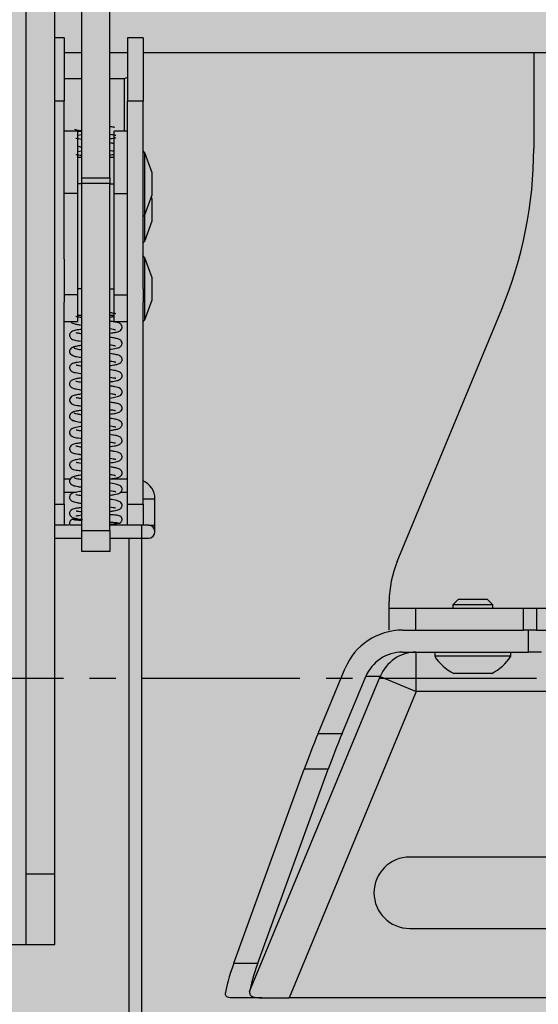
# Model space of a CAD drawing. Units: inches. Extents: x 593 to 1118, y 79 to 233.
# Drawn here: x 1082 to 1084, y 156 to 161 of the extents above; entities that cross this region are included whole.
import ezdxf

# ---------------------------------------------------------------- set-up
doc = ezdxf.new("R2010")
doc.units = ezdxf.units.IN
doc.header["$MEASUREMENT"] = 0
doc.linetypes.add('CENTER2', pattern=[1.125, 0.75, -0.125, 0.125, -0.125])
for name, color, linetype in [('G-ANNO-DIMS', 1, 'Continuous'), ('G-DETL-2LITE', 8, 'Continuous'), ('G-DETL-PATT-SHAD', 253, 'Continuous')]:
    doc.layers.add(name, color=color, linetype=linetype)

msp = doc.modelspace()

# ---------------------------------------------------------------- hatches: boundary and pattern name
at = {"layer": 'G-DETL-PATT-SHAD'}
h = msp.add_hatch(color=256, dxfattribs=at)
h.dxf.hatch_style = 1
h.paths.add_polyline_path([(1057.867647, 153.667525), (1095.867647, 153.667525), (1095.867647, 175.667525), (1057.867647, 175.667525)])

# ---------------------------------------------------------------- linework, layer by layer
at = {"layer": 'G-ANNO-DIMS', "linetype": 'CENTER2'}
msp.add_line((1096.357896, 157.68766), (1071.165116, 157.68766), dxfattribs=at)
at = {"layer": 'G-DETL-2LITE'}
for p, q in [((1081.556453, 156.42192), (1081.556453, 172.92192)), ((1081.692303, 156.42192), (1081.692303, 172.92192)), ((1081.820003, 160.069899), (1081.820003, 165.470005)), ((1081.954503, 160.069899), (1081.954503, 165.470005)), ((1081.737253, 160.737218), (1081.692303, 160.737218)), ((1081.737253, 160.737218), (1081.737253, 160.43524)), ((1082.111953, 160.737218), (1082.037253, 160.737218)), ((1082.037253, 160.737218), (1082.037253, 160.43524)), ((1082.111953, 160.737218), (1082.111953, 160.43524)), ((1081.737253, 160.667525), (1081.820003, 160.667525)), ((1081.954503, 160.667525), (1082.037253, 160.667525)), ((1082.111953, 160.667525), (1084.565695, 160.667525)), ((1083.970295, 160.667525), (1083.970295, 160.210428)), ((1081.820003, 160.542525), (1081.737253, 160.542525)), ((1082.021953, 160.542525), (1081.954503, 160.542525)), ((1082.037253, 160.548094), (1082.021953, 160.542525)), ((1082.021953, 160.542525), (1082.021953, 160.417525)), ((1081.737253, 160.43524), (1081.692303, 160.43524)), ((1081.737253, 159.683508), (1081.737253, 160.43524)), ((1082.111953, 160.43524), (1082.037253, 160.43524)), ((1082.037253, 159.683508), (1082.037253, 160.43524)), ((1082.111953, 159.54245), (1082.111953, 160.43524)), ((1082.021953, 160.417525), (1082.021953, 160.292525)), ((1081.799753, 160.292525), (1081.737253, 160.292525)), ((1081.799753, 160.292525), (1081.820003, 160.292525)), ((1081.799753, 160.292525), (1081.799753, 159.99565)), ((1081.820003, 160.275224), (1081.799753, 160.271989)), ((1082.037253, 160.292525), (1081.974753, 160.292525)), ((1081.974753, 159.99565), (1081.974753, 160.292525)), ((1081.820003, 160.197901), (1081.799753, 160.194842)), ((1081.820003, 160.167525), (1081.799753, 160.167525)), ((1081.974753, 160.167525), (1081.954503, 160.167525)), ((1082.120249, 160.190229), (1082.111953, 160.198525)), ((1082.154953, 160.094775), (1082.120249, 160.190229)), ((1082.120249, 159.894821), (1082.120249, 160.190229)), ((1081.820003, 160.069899), (1081.954503, 160.069899)), ((1081.820003, 160.043911), (1081.820003, 160.069899)), ((1081.954503, 160.069899), (1081.954503, 160.043911)), ((1082.154953, 159.990275), (1082.154953, 160.094775)), ((1081.820003, 160.042525), (1081.799753, 160.042525)), ((1081.954503, 160.043911), (1081.820003, 160.043911)), ((1081.820003, 158.391536), (1081.820003, 160.043911)), ((1081.954503, 158.391536), (1081.954503, 160.043911)), ((1081.954503, 160.042525), (1081.974753, 160.042525)), ((1081.799753, 159.99565), (1081.737253, 159.99565)), ((1081.799753, 159.99565), (1081.799753, 159.513228)), ((1081.974753, 159.99565), (1082.037253, 159.99565)), ((1081.974753, 159.513228), (1081.974753, 159.99565)), ((1082.120249, 159.894821), (1082.154953, 159.990275)), ((1082.154953, 159.969775), (1082.151226, 159.980025)), ((1082.154953, 159.865275), (1082.154953, 159.969775)), ((1082.111953, 159.886525), (1082.120249, 159.894821)), ((1082.120249, 159.769821), (1082.120249, 159.894821)), ((1082.120249, 159.769821), (1082.154953, 159.865275)), ((1082.111953, 159.761525), (1082.120249, 159.769821)), ((1082.120249, 159.690229), (1082.111953, 159.698525)), ((1082.154953, 159.594775), (1082.120249, 159.690229)), ((1082.120249, 159.394821), (1082.120249, 159.690229)), ((1081.737253, 159.683508), (1081.737253, 159.513228)), ((1082.037253, 159.513228), (1082.037253, 159.683508)), ((1082.154953, 159.490275), (1082.154953, 159.594775)), ((1081.799753, 159.513228), (1081.737253, 159.513228)), ((1081.737253, 159.513228), (1081.737253, 159.477984)), ((1081.820003, 159.542525), (1081.799753, 159.542525)), ((1081.799753, 159.513228), (1081.799753, 159.386275)), ((1081.954503, 159.542525), (1081.974753, 159.542525)), ((1081.974753, 159.513228), (1082.037253, 159.513228)), ((1081.974753, 159.386275), (1081.974753, 159.513228)), ((1082.037253, 159.477984), (1082.037253, 159.513228)), ((1082.111953, 159.54245), (1082.111953, 159.479143)), ((1081.737253, 158.516536), (1081.737253, 159.477984)), ((1082.037253, 158.516536), (1082.037253, 159.477984)), ((1082.111953, 158.516536), (1082.111953, 159.479143)), ((1082.120249, 159.394821), (1082.154953, 159.490275)), ((1081.799753, 159.417525), (1081.820003, 159.417525)), ((1081.954503, 159.417525), (1081.974753, 159.417525)), ((1083.320855, 158.244717), (1083.818054, 159.445061)), ((1081.737253, 159.386275), (1081.799753, 159.386275)), ((1081.974753, 159.386275), (1082.037253, 159.386275)), ((1082.111953, 159.386525), (1082.120249, 159.394821)), ((1081.765355, 158.636275), (1081.737253, 158.636275)), ((1082.037253, 158.636275), (1081.954503, 158.636275)), ((1081.737253, 158.573775), (1081.794604, 158.573775)), ((1082.005128, 158.573775), (1082.037253, 158.573775)), ((1081.692303, 158.516536), (1081.737253, 158.516536)), ((1081.737253, 158.516536), (1081.737253, 158.417525)), ((1082.037253, 158.516536), (1082.111953, 158.516536)), ((1082.037253, 158.417525), (1082.037253, 158.516536)), ((1082.111953, 158.542525), (1082.137253, 158.542525)), ((1082.111953, 158.516536), (1082.111953, 158.417525)), ((1082.137253, 158.542525), (1082.168503, 158.542525)), ((1082.168503, 158.417525), (1082.168503, 158.542525)), ((1081.737253, 158.417525), (1081.692303, 158.417525)), ((1081.758344, 158.417525), (1081.737253, 158.417525)), ((1081.820003, 158.391536), (1081.954503, 158.391536)), ((1081.820003, 158.292525), (1081.820003, 158.391536)), ((1082.037253, 158.417525), (1081.954503, 158.417525)), ((1081.954503, 158.391536), (1081.954503, 158.292525)), ((1082.111953, 158.417525), (1082.037253, 158.417525)), ((1082.106003, 158.355025), (1082.106003, 158.417525)), ((1082.137253, 158.417525), (1082.111953, 158.417525)), ((1082.137253, 158.417525), (1082.168503, 158.417525)), ((1082.168503, 158.386275), (1082.168503, 158.417525)), ((1081.692303, 158.355025), (1081.820003, 158.355025)), ((1081.954503, 158.355025), (1082.106003, 158.355025)), ((1082.04362, 158.355276), (1082.04362, 155.138382)), ((1082.106003, 158.355025), (1082.137253, 158.355025)), ((1082.10612, 155.138382), (1082.10612, 158.355276)), ((1081.954503, 158.292525), (1081.820003, 158.292525)), ((1083.282795, 158.022125), (1083.282795, 158.053375)), ((1083.610095, 158.062925), (1083.585295, 158.038125)), ((1083.682056, 158.062925), (1083.610095, 158.062925)), ((1083.750495, 158.062925), (1083.682056, 158.062925)), ((1083.775295, 158.038125), (1083.750495, 158.062925)), ((1083.282795, 157.917525), (1083.282795, 158.022125)), ((1083.282795, 158.022125), (1083.407795, 158.022125)), ((1083.407795, 158.022125), (1083.407795, 157.917525)), ((1083.407795, 158.022125), (1083.921688, 158.022125)), ((1083.585295, 158.038125), (1083.585295, 158.022125)), ((1083.682678, 158.038125), (1083.585295, 158.038125)), ((1083.775295, 158.038125), (1083.682678, 158.038125)), ((1083.775295, 158.022125), (1083.775295, 158.038125)), ((1083.921688, 157.917525), (1083.921688, 158.022125)), ((1083.921688, 158.022125), (1083.984188, 158.022125)), ((1083.984188, 158.022125), (1083.984188, 157.917525)), ((1083.984188, 158.022125), (1084.359188, 158.022125)), ((1083.346323, 157.917525), (1083.921688, 157.917525)), ((1083.407795, 157.917525), (1083.921688, 157.917525)), ((1083.984188, 157.917525), (1083.921688, 157.917525)), ((1083.945038, 157.812925), (1083.945038, 157.917525)), ((1083.984188, 157.917525), (1084.359188, 157.917525)), ((1083.346323, 157.812925), (1083.945038, 157.812925)), ((1083.411574, 157.625425), (1083.411574, 157.812925)), ((1083.499795, 157.812925), (1083.499795, 157.792925)), ((1083.860795, 157.792925), (1083.860795, 157.812925)), ((1084.007538, 157.812925), (1083.945038, 157.812925)), ((1083.684823, 157.792925), (1083.499795, 157.792925)), ((1083.860795, 157.792925), (1083.684823, 157.792925)), ((1082.944884, 157.426145), (1083.073334, 157.736251)), ((1082.618894, 156.197496), (1083.239828, 157.696564)), ((1083.059079, 157.426145), (1083.17109, 157.696564)), ((1083.239828, 157.696564), (1083.17109, 157.696564)), ((1083.239828, 157.696564), (1083.411574, 157.625425)), ((1083.682559, 157.711925), (1083.590045, 157.711925)), ((1083.770545, 157.711925), (1083.682559, 157.711925)), ((1083.411574, 157.625425), (1082.807692, 156.167525)), ((1086.349016, 157.625425), (1083.411574, 157.625425)), ((1082.944884, 157.426145), (1083.059079, 157.426145)), ((1082.543857, 156.33202), (1082.878346, 157.255135)), ((1082.658052, 156.33202), (1082.992541, 157.255135)), ((1082.992541, 157.255135), (1082.878346, 157.255135)), ((1084.679045, 156.837525), (1083.380295, 156.837525)), ((1081.556453, 156.756889), (1081.692303, 156.756889)), ((1083.380295, 156.497525), (1086.380295, 156.497525)), ((1080.368953, 156.42192), (1081.692303, 156.42192)), ((1082.543857, 156.33202), (1082.658052, 156.33202)), ((1082.676635, 156.167525), (1082.532103, 156.167525)), ((1082.676635, 156.167525), (1082.807692, 156.167525)), ((1086.952898, 156.167525), (1082.807692, 156.167525))]:
    msp.add_line(p, q, dxfattribs=at)
for centre, radius, start, end in [((1081.970295, 160.210428), 2, 337.5, 0), ((1082.074753, 158.542525), 0.09375, 360, 66.621717), ((1082.137253, 158.386275), 0.03125, 270, 90), ((1083.782795, 158.053375), 0.5, 157.5, 180), ((1083.412059, 157.627283), 0.185643, 90.149706, 158.087032), ((1083.680295, 157.90326), 0.211551, 211.436253, 244.747355), ((1083.680295, 157.90326), 0.211551, 295.252645, 328.563747), ((1083.380295, 156.667525), 0.17, 90, 270)]:
    msp.add_arc(centre, radius, start, end, dxfattribs=at)
for centre, major_axis, ratio, start_param, end_param in [((1083.346323, 157.625425), (0.295051, 0), 0.98999898, 1.57079633, 2.75243464), ((1083.346323, 157.625425), (0.189394, 0), 0.98999898, 1.57079633, 2.75243464), ((1083.016133, 157.426145), (0.210475, 0.499348), 0.1213185, 1.62188762, 1.97095347), ((1083.130329, 157.426145), (0.210475, 0.499348), 0.1213185, 1.62188762, 1.97095347), ((1082.612751, 156.417525), (0.105238, 0.249674), 0.1213185, 1.97095347, 2.75907842), ((1082.726946, 156.417525), (0.105238, 0.249674), 0.1213185, 1.97095347, 2.69799542)]:
    msp.add_ellipse(centre, major_axis=major_axis, ratio=ratio, start_param=start_param, end_param=end_param, dxfattribs=at)
for points, knots in [([(1081.785213, 160.301892), (1081.793192, 160.299835), (1081.802838, 160.297349), (1081.817474, 160.295388), (1081.820003, 160.295049)], [0, 0, 0, 0, 0.82726, 1, 1, 1, 1]), ([(1081.978125, 160.309845), (1081.977884, 160.309916), (1081.972788, 160.311431), (1081.964536, 160.312428), (1081.955428, 160.313655), (1081.954503, 160.31378)], [0, 0, 0, 0, 0.042551389, 0.902723387, 1, 1, 1, 1]), ([(1081.820003, 160.253344), (1081.814838, 160.254165), (1081.804422, 160.255821), (1081.795678, 160.257513), (1081.791616, 160.259209), (1081.792234, 160.258481), (1081.792293, 160.258412)], [0, 0, 0, 0, 0.34024104, 0.686109445, 0.970119914, 1, 1, 1, 1]), ([(1081.954503, 160.278314), (1081.959236, 160.277609), (1081.969943, 160.276016), (1081.979881, 160.273664), (1081.981586, 160.27333), (1081.982315, 160.273187)], [0, 0, 0, 0, 0.31194254, 0.7056889, 1, 1, 1, 1]), ([(1081.954503, 160.256496), (1081.957275, 160.256866), (1081.96995, 160.258561), (1081.978141, 160.260629), (1081.984541, 160.262245)], [0, 0, 0, 0, 0.21868296, 1, 1, 1, 1]), ([(1081.799753, 160.22153), (1081.805092, 160.220348), (1081.810759, 160.219094), (1081.819497, 160.217945), (1081.820003, 160.217879)], [0, 0, 0, 0, 0.94209509, 1, 1, 1, 1]), ([(1081.974753, 160.23339), (1081.973809, 160.233584), (1081.968634, 160.234651), (1081.961871, 160.235747), (1081.954787, 160.236654), (1081.954503, 160.23669)], [0, 0, 0, 0, 0.176210472, 0.966961544, 1, 1, 1, 1]), ([(1081.954503, 160.201212), (1081.958672, 160.200588), (1081.966696, 160.199387), (1081.972138, 160.198191), (1081.974753, 160.197617)], [0, 0, 0, 0, 0.519506189, 1, 1, 1, 1]), ([(1081.820003, 160.176201), (1081.819538, 160.176267), (1081.809712, 160.177647), (1081.799982, 160.179404), (1081.793122, 160.181476), (1081.793346, 160.180913), (1081.793422, 160.180722)], [0, 0, 0, 0, 0.02880585, 0.60953562, 0.86740314, 1, 1, 1, 1]), ([(1081.954503, 160.179375), (1081.958661, 160.179947), (1081.966636, 160.181045), (1081.972125, 160.182148), (1081.974753, 160.182676)], [0, 0, 0, 0, 0.52134396, 1, 1, 1, 1]), ([(1081.820003, 159.405058), (1081.816135, 159.405635), (1081.806525, 159.40707), (1081.797324, 159.408926), (1081.792571, 159.410274), (1081.792369, 159.410091), (1081.792322, 159.410049)], [0, 0, 0, 0, 0.24215123, 0.60164058, 0.90853031, 1, 1, 1, 1]), ([(1081.954503, 159.429986), (1081.958448, 159.429395), (1081.968119, 159.427947), (1081.977304, 159.426091), (1081.981954, 159.424763), (1081.982108, 159.424977), (1081.982142, 159.425024)], [0, 0, 0, 0, 0.247351462, 0.606270047, 0.912653602, 1, 1, 1, 1]), ([(1081.954503, 159.408113), (1081.961174, 159.408992), (1081.968929, 159.410013), (1081.974039, 159.41131), (1081.974753, 159.411491)], [0, 0, 0, 0, 0.860366784, 1, 1, 1, 1]), ([(1081.766558, 159.386275), (1081.768654, 159.384298), (1081.776085, 159.377288), (1081.788662, 159.375066), (1081.804935, 159.371727), (1081.815683, 159.370212), (1081.820003, 159.369603)], [0, 0, 0, 0, 0.1623466, 0.57562963, 0.82946074, 1, 1, 1, 1]), ([(1081.954503, 159.331068), (1081.959207, 159.331729), (1081.971031, 159.333388), (1081.989381, 159.337133), (1082.003559, 159.341378), (1082.011237, 159.351771), (1082.012507, 159.359335), (1082.011551, 159.366586), (1082.007322, 159.373316), (1081.997134, 159.380468), (1081.983305, 159.383559), (1081.966448, 159.386695), (1081.956629, 159.388025), (1081.954503, 159.388313)], [0, 0, 0, 0, 0.07810037, 0.19628419, 0.39319901, 0.46690094, 0.49667562, 0.5246477, 0.58447968, 0.65350601, 0.84424836, 0.96626649, 1, 1, 1, 1]), ([(1081.820003, 159.349772), (1081.817676, 159.349451), (1081.804227, 159.347597), (1081.787189, 159.344386), (1081.771243, 159.339222), (1081.763909, 159.329734), (1081.761864, 159.322979), (1081.762678, 159.31526), (1081.770448, 159.302394), (1081.788425, 159.297833), (1081.805383, 159.294414), (1081.819044, 159.292576), (1081.820003, 159.292447)], [0, 0, 0, 0, 0.037752761, 0.218277764, 0.391610236, 0.442489069, 0.494454158, 0.546566635, 0.59689641, 0.782774128, 0.984751278, 1, 1, 1, 1]), ([(1081.820003, 159.327878), (1081.813935, 159.328816), (1081.802619, 159.330567), (1081.793967, 159.332887), (1081.793557, 159.332536), (1081.793413, 159.332412)], [0, 0, 0, 0, 0.42880877, 0.79970511, 1, 1, 1, 1]), ([(1081.954503, 159.352926), (1081.954761, 159.352891), (1081.961261, 159.351996), (1081.969919, 159.350398), (1081.977775, 159.34882), (1081.981446, 159.34774), (1081.981553, 159.347883), (1081.981598, 159.347944)], [0, 0, 0, 0, 0.0162179, 0.40827857, 0.74175562, 0.88973314, 1, 1, 1, 1]), ([(1081.954503, 159.25392), (1081.95644, 159.254181), (1081.972135, 159.256292), (1081.989384, 159.259909), (1082.003334, 159.264585), (1082.009879, 159.272912), (1082.012042, 159.278102), (1082.012494, 159.284445), (1082.010553, 159.291588), (1082.005641, 159.297631), (1081.99614, 159.303474), (1081.985102, 159.306012), (1081.968252, 159.309312), (1081.957188, 159.310806), (1081.954503, 159.311168)], [0, 0, 0, 0, 0.03066348, 0.24836398, 0.4058286, 0.44028874, 0.47598541, 0.51301038, 0.54745458, 0.60099053, 0.64769842, 0.82490554, 0.95750007, 1, 1, 1, 1]), ([(1081.783562, 159.264929), (1081.780879, 159.2644), (1081.775277, 159.263294), (1081.767305, 159.258063), (1081.762994, 159.250831), (1081.762048, 159.244249), (1081.762773, 159.238004), (1081.766143, 159.231544), (1081.773491, 159.225424), (1081.779487, 159.224076), (1081.783143, 159.223254)], [0, 0, 0, 0, 0.12980658, 0.27107816, 0.4207693, 0.49609561, 0.56930417, 0.70368929, 0.81935313, 1, 1, 1, 1]), ([(1081.820003, 159.272685), (1081.812492, 159.271543), (1081.796552, 159.269119), (1081.780105, 159.265309), (1081.777189, 159.262634), (1081.775679, 159.26125)], [0, 0, 0, 0, 0.300586538, 0.637939059, 1, 1, 1, 1]), ([(1081.954503, 159.275766), (1081.956517, 159.275475), (1081.963444, 159.274475), (1081.971851, 159.272963), (1081.97975, 159.271076), (1081.980601, 159.2712), (1081.981021, 159.271261)], [0, 0, 0, 0, 0.12919564, 0.44422523, 0.72563647, 1, 1, 1, 1]), ([(1081.775188, 159.227438), (1081.775616, 159.226496), (1081.776453, 159.224651), (1081.786222, 159.221154), (1081.800311, 159.218077), (1081.816312, 159.215927), (1081.820003, 159.21543)], [0, 0, 0, 0, 0.23351794, 0.45736635, 0.87483093, 1, 1, 1, 1]), ([(1081.820003, 159.250799), (1081.817949, 159.251092), (1081.808874, 159.252387), (1081.797072, 159.254727), (1081.785813, 159.257858), (1081.784911, 159.25998), (1081.784452, 159.261062)], [0, 0, 0, 0, 0.08511876, 0.37615644, 0.68217149, 1, 1, 1, 1]), ([(1081.954503, 159.176808), (1081.962899, 159.178071), (1081.978814, 159.180465), (1081.995208, 159.18444), (1082.006426, 159.190051), (1082.011396, 159.198846), (1082.012615, 159.205023), (1082.011401, 159.212102), (1082.004627, 159.222906), (1081.989072, 159.22821), (1081.974322, 159.231206), (1081.959392, 159.233365), (1081.954503, 159.234072)], [0, 0, 0, 0, 0.14784672, 0.28023018, 0.42287856, 0.46394917, 0.50805964, 0.55455308, 0.59943322, 0.75027306, 0.91820852, 1, 1, 1, 1]), ([(1081.820003, 159.195549), (1081.818854, 159.195395), (1081.80447, 159.193465), (1081.786355, 159.189957), (1081.770774, 159.184595), (1081.763995, 159.175766), (1081.762301, 159.169806), (1081.762146, 159.163291), (1081.764783, 159.156386), (1081.772683, 159.148307), (1081.786164, 159.144035), (1081.80328, 159.140521), (1081.818167, 159.138488), (1081.820003, 159.138238)], [0, 0, 0, 0, 0.01817513, 0.227713, 0.39242467, 0.45667505, 0.4840199, 0.50875968, 0.55941621, 0.61486469, 0.76268021, 0.97073313, 1, 1, 1, 1]), ([(1081.820003, 159.173671), (1081.818098, 159.173947), (1081.811189, 159.174944), (1081.803011, 159.176403), (1081.79485, 159.178328), (1081.793689, 159.178462), (1081.793149, 159.178524)], [0, 0, 0, 0, 0.12727997, 0.46157231, 0.74934923, 1, 1, 1, 1]), ([(1081.954503, 159.19868), (1081.955016, 159.198609), (1081.961589, 159.1977), (1081.970565, 159.196001), (1081.979011, 159.19442), (1081.982367, 159.193037), (1081.981869, 159.193733), (1081.981822, 159.193798)], [0, 0, 0, 0, 0.03042095, 0.38960319, 0.70331204, 0.97218329, 1, 1, 1, 1]), ([(1081.954503, 159.099664), (1081.956514, 159.099939), (1081.969854, 159.10176), (1081.986897, 159.105311), (1082.000105, 159.108628), (1082.009029, 159.117098), (1082.012334, 159.124303), (1082.012354, 159.131873), (1082.009515, 159.139131), (1082.004015, 159.144688), (1081.994463, 159.149518), (1081.981183, 159.152906), (1081.963179, 159.155583), (1081.954503, 159.156873)], [0, 0, 0, 0, 0.032633526, 0.21642147, 0.371233667, 0.416305249, 0.466946299, 0.515783368, 0.557596542, 0.622405131, 0.688352458, 0.849815141, 1, 1, 1, 1]), ([(1081.820003, 159.118242), (1081.812138, 159.117118), (1081.794162, 159.114549), (1081.780887, 159.111203), (1081.771649, 159.106849), (1081.766335, 159.101951), (1081.762948, 159.096238), (1081.761841, 159.088947), (1081.763683, 159.081052), (1081.77114, 159.071881), (1081.783968, 159.067512), (1081.800579, 159.063911), (1081.815697, 159.06173), (1081.820003, 159.061109)], [0, 0, 0, 0, 0.13060957, 0.298549524, 0.372271165, 0.411013598, 0.452738779, 0.496548263, 0.53664453, 0.603269063, 0.743709212, 0.927012282, 1, 1, 1, 1]), ([(1081.820003, 159.096536), (1081.815447, 159.097243), (1081.80616, 159.098685), (1081.797214, 159.100508), (1081.792789, 159.101712), (1081.792191, 159.101769), (1081.792013, 159.101786)], [0, 0, 0, 0, 0.3009186, 0.61337459, 0.88440768, 1, 1, 1, 1]), ([(1081.954503, 159.121571), (1081.954632, 159.121553), (1081.960896, 159.12069), (1081.969491, 159.119085), (1081.978321, 159.11749), (1081.982054, 159.116123), (1081.981568, 159.116867), (1081.981479, 159.117002)], [0, 0, 0, 0, 0.007435182, 0.359300666, 0.669861579, 0.939825755, 1, 1, 1, 1]), ([(1081.954503, 159.022545), (1081.95952, 159.023272), (1081.975763, 159.025626), (1081.994117, 159.029843), (1082.006158, 159.035207), (1082.011226, 159.04442), (1082.012451, 159.049666), (1082.012032, 159.055364), (1082.009698, 159.061549), (1081.999514, 159.072612), (1081.984972, 159.074637), (1081.965701, 159.078311), (1081.956787, 159.07953), (1081.954503, 159.079842)], [0, 0, 0, 0, 0.0851533, 0.27565684, 0.42857873, 0.46091386, 0.49160173, 0.52141055, 0.55121085, 0.61195236, 0.85687299, 0.96332336, 1, 1, 1, 1]), ([(1081.820003, 159.041196), (1081.816616, 159.040753), (1081.802801, 159.038943), (1081.787764, 159.035781), (1081.771815, 159.031276), (1081.763104, 159.020492), (1081.761913, 159.012222), (1081.763446, 159.004178), (1081.775817, 158.99004), (1081.790974, 158.988656), (1081.812801, 158.985244), (1081.820003, 158.984118)], [0, 0, 0, 0, 0.05279006, 0.21536207, 0.36594088, 0.45757316, 0.50361051, 0.54759252, 0.62833835, 0.87736921, 1, 1, 1, 1]), ([(1081.954503, 159.044414), (1081.95607, 159.04419), (1081.962952, 159.043207), (1081.971353, 159.041694), (1081.979696, 159.039793), (1081.981296, 159.039429), (1081.982035, 159.039261)], [0, 0, 0, 0, 0.10109732, 0.44393993, 0.74317101, 1, 1, 1, 1]), ([(1081.820003, 159.019402), (1081.819527, 159.019468), (1081.812465, 159.020442), (1081.803527, 159.022048), (1081.79461, 159.024127), (1081.793681, 159.024028), (1081.79329, 159.023987)], [0, 0, 0, 0, 0.02823497, 0.41876559, 0.75516001, 1, 1, 1, 1]), ([(1081.954503, 158.945619), (1081.962832, 158.946816), (1081.981297, 158.949469), (1081.995054, 158.952968), (1082.004987, 158.958446), (1082.009799, 158.963892), (1082.012025, 158.969946), (1082.012578, 158.97678), (1082.010056, 158.984109), (1082.004761, 158.989744), (1081.996501, 158.994642), (1081.985059, 158.997596), (1081.969002, 159.000667), (1081.958307, 159.002164), (1081.954503, 159.002696)], [0, 0, 0, 0, 0.14052806, 0.31150742, 0.38167462, 0.44446381, 0.4744647, 0.50373622, 0.55738465, 0.60442759, 0.65798565, 0.82412337, 0.93743851, 1, 1, 1, 1]), ([(1081.78328, 158.956326), (1081.780637, 158.955804), (1081.775099, 158.954713), (1081.767222, 158.949491), (1081.762977, 158.942278), (1081.762061, 158.93571), (1081.762806, 158.929465), (1081.7662, 158.922999), (1081.773615, 158.916862), (1081.779644, 158.915514), (1081.783336, 158.914689)], [0, 0, 0, 0, 0.12776338, 0.26759709, 0.41650294, 0.49167136, 0.56485336, 0.69953514, 0.81599272, 1, 1, 1, 1]), ([(1081.820003, 158.964152), (1081.816697, 158.963693), (1081.80566, 158.962157), (1081.791314, 158.959464), (1081.778107, 158.956002), (1081.776323, 158.953609), (1081.775404, 158.952376)], [0, 0, 0, 0, 0.11780063, 0.3933622, 0.68734692, 1, 1, 1, 1]), ([(1081.820003, 158.942309), (1081.818543, 158.942515), (1081.809969, 158.943725), (1081.798258, 158.945986), (1081.786242, 158.949142), (1081.784826, 158.951289), (1081.784102, 158.952388)], [0, 0, 0, 0, 0.0610196, 0.35848373, 0.67163036, 1, 1, 1, 1]), ([(1081.954503, 158.967295), (1081.956693, 158.966973), (1081.966967, 158.965463), (1081.976726, 158.963607), (1081.981506, 158.962026), (1081.981182, 158.962665), (1081.981106, 158.962817)], [0, 0, 0, 0, 0.14312324, 0.67130558, 0.9220991, 1, 1, 1, 1]), ([(1081.775483, 158.91855), (1081.776086, 158.91762), (1081.777267, 158.915799), (1081.787672, 158.91234), (1081.801606, 158.909382), (1081.816973, 158.907335), (1081.820003, 158.906932)], [0, 0, 0, 0, 0.238709336, 0.467695007, 0.895038555, 1, 1, 1, 1]), ([(1081.954503, 158.868354), (1081.962299, 158.869506), (1081.977795, 158.871798), (1081.994546, 158.87573), (1082.006256, 158.881327), (1082.011416, 158.890394), (1082.012636, 158.896648), (1082.011369, 158.90376), (1082.004602, 158.91439), (1081.989375, 158.919641), (1081.974789, 158.922631), (1081.959782, 158.924826), (1081.954503, 158.925598)], [0, 0, 0, 0, 0.13548717, 0.26928759, 0.42020742, 0.46277809, 0.50763506, 0.55409551, 0.59846232, 0.74633034, 0.91076309, 1, 1, 1, 1]), ([(1081.954503, 158.890184), (1081.955488, 158.890046), (1081.962438, 158.889078), (1081.971531, 158.887331), (1081.97953, 158.885807), (1081.98265, 158.884449), (1081.982137, 158.885105), (1081.9821, 158.885151)], [0, 0, 0, 0, 0.05875479, 0.4144469, 0.72123813, 0.98025425, 1, 1, 1, 1]), ([(1081.820003, 158.887071), (1081.818874, 158.88692), (1081.804545, 158.884999), (1081.786764, 158.881543), (1081.771508, 158.876468), (1081.764505, 158.868166), (1081.762524, 158.862507), (1081.762077, 158.857794), (1081.762784, 158.853311), (1081.764864, 158.848127), (1081.771711, 158.840302), (1081.784779, 158.835911), (1081.801787, 158.83229), (1081.817356, 158.83014), (1081.820003, 158.829775)], [0, 0, 0, 0, 0.01785484, 0.22669541, 0.38673261, 0.44962654, 0.47699557, 0.50190065, 0.52639903, 0.55178001, 0.60565367, 0.74911, 0.95734251, 1, 1, 1, 1]), ([(1081.820003, 158.865186), (1081.818541, 158.865396), (1081.807826, 158.866934), (1081.797756, 158.868795), (1081.792808, 158.870559), (1081.793061, 158.870063), (1081.793078, 158.870029)], [0, 0, 0, 0, 0.09661846, 0.70817026, 0.98005849, 1, 1, 1, 1]), ([(1081.954503, 158.791179), (1081.956173, 158.791406), (1081.969097, 158.793165), (1081.985949, 158.796608), (1081.999817, 158.799978), (1082.00913, 158.80875), (1082.012425, 158.816322), (1082.012239, 158.823941), (1082.007886, 158.834009), (1081.996109, 158.840745), (1081.981159, 158.844386), (1081.963249, 158.84709), (1081.954503, 158.848411)], [0, 0, 0, 0, 0.026990802, 0.208840121, 0.365531297, 0.413466043, 0.467618155, 0.5182962, 0.560770483, 0.68943447, 0.848343451, 1, 1, 1, 1]), ([(1081.820003, 158.809742), (1081.812882, 158.808755), (1081.795159, 158.806296), (1081.781402, 158.802799), (1081.771525, 158.798405), (1081.764932, 158.792412), (1081.762034, 158.784017), (1081.762398, 158.775431), (1081.768989, 158.764659), (1081.781626, 158.759639), (1081.798256, 158.755837), (1081.814281, 158.753443), (1081.820003, 158.752589)], [0, 0, 0, 0, 0.116425034, 0.289804086, 0.363407493, 0.436665938, 0.476213544, 0.515330151, 0.583598232, 0.719867054, 0.899968209, 1, 1, 1, 1]), ([(1081.954503, 158.813083), (1081.959492, 158.812285), (1081.969237, 158.810726), (1081.977626, 158.809176), (1081.981387, 158.807888), (1081.980995, 158.808682), (1081.980942, 158.808791)], [0, 0, 0, 0, 0.34295628, 0.66981988, 0.95498443, 1, 1, 1, 1]), ([(1081.820003, 158.788057), (1081.815624, 158.788733), (1081.806528, 158.790137), (1081.797644, 158.791931), (1081.792859, 158.793227), (1081.792163, 158.79334), (1081.79195, 158.793374)], [0, 0, 0, 0, 0.29224873, 0.60710475, 0.87993633, 1, 1, 1, 1]), ([(1081.954503, 158.714065), (1081.959453, 158.71478), (1081.975417, 158.717084), (1081.993407, 158.721286), (1082.005073, 158.725844), (1082.010977, 158.735116), (1082.012526, 158.741065), (1082.012015, 158.747186), (1082.009371, 158.75363), (1081.998891, 158.764204), (1081.984292, 158.766327), (1081.965163, 158.769914), (1081.956577, 158.771085), (1081.954503, 158.771368)], [0, 0, 0, 0, 0.08400282, 0.27091934, 0.42081632, 0.45494517, 0.4891884, 0.52308051, 0.55562576, 0.6181343, 0.86246092, 0.96676851, 1, 1, 1, 1]), ([(1081.820003, 158.732826), (1081.818284, 158.732591), (1081.806034, 158.730917), (1081.790021, 158.727729), (1081.774801, 158.724149), (1081.764374, 158.714426), (1081.761977, 158.705659), (1081.762643, 158.697632), (1081.772641, 158.683087), (1081.788934, 158.680689), (1081.811016, 158.677044), (1081.820003, 158.67556)], [0, 0, 0, 0, 0.02789889, 0.19885622, 0.34471066, 0.43428608, 0.48260077, 0.52741402, 0.60357388, 0.83866152, 1, 1, 1, 1]), ([(1081.820003, 158.71093), (1081.81935, 158.711021), (1081.812186, 158.712013), (1081.803258, 158.713612), (1081.794695, 158.715636), (1081.793931, 158.715403), (1081.793619, 158.715308)], [0, 0, 0, 0, 0.0389802, 0.42824734, 0.7669995, 1, 1, 1, 1]), ([(1081.954503, 158.735966), (1081.954832, 158.73592), (1081.960838, 158.735086), (1081.969162, 158.733564), (1081.977827, 158.73192), (1081.982248, 158.730468), (1081.982192, 158.730725), (1081.982181, 158.730776)], [0, 0, 0, 0, 0.0201205, 0.36659621, 0.67092769, 0.93429014, 1, 1, 1, 1]), ([(1081.820003, 158.655668), (1081.815853, 158.655081), (1081.804082, 158.653416), (1081.789502, 158.650592), (1081.777063, 158.647119), (1081.775777, 158.644719), (1081.775114, 158.643481)], [0, 0, 0, 0, 0.145455083, 0.41253028, 0.697248526, 1, 1, 1, 1]), ([(1081.954503, 158.637142), (1081.962114, 158.638216), (1081.980104, 158.640754), (1081.995818, 158.644631), (1082.007274, 158.650966), (1082.011341, 158.659318), (1082.012663, 158.665079), (1082.011405, 158.673189), (1082.006686, 158.679675), (1081.997494, 158.686087), (1081.985482, 158.68899), (1081.968976, 158.692195), (1081.958183, 158.6937), (1081.954503, 158.694213)], [0, 0, 0, 0, 0.12631588, 0.29854936, 0.4311953, 0.45914753, 0.485217, 0.5348586, 0.58727035, 0.6474117, 0.82274438, 0.93955857, 1, 1, 1, 1]), ([(1081.954503, 158.658839), (1081.955052, 158.658761), (1081.964945, 158.657369), (1081.974681, 158.655621), (1081.981429, 158.653538), (1081.981155, 158.654136), (1081.981067, 158.654331)], [0, 0, 0, 0, 0.03423346, 0.61689886, 0.87562457, 1, 1, 1, 1]), ([(1081.783129, 158.647779), (1081.780507, 158.647261), (1081.774999, 158.646173), (1081.76716, 158.640952), (1081.76294, 158.633745), (1081.762042, 158.627179), (1081.76281, 158.620921), (1081.766255, 158.614437), (1081.77379, 158.60827), (1081.779891, 158.606911), (1081.783647, 158.606074)], [0, 0, 0, 0, 0.12574257, 0.26412652, 0.41205863, 0.48691559, 0.55992812, 0.69478548, 0.81214172, 1, 1, 1, 1]), ([(1081.775767, 158.609681), (1081.776718, 158.608671), (1081.778576, 158.606697), (1081.788256, 158.603814), (1081.802334, 158.601069), (1081.812818, 158.599267), (1081.819813, 158.598372), (1081.820003, 158.598348)], [0, 0, 0, 0, 0.26592682, 0.52001691, 0.76252179, 0.99354639, 1, 1, 1, 1]), ([(1081.820003, 158.633832), (1081.815987, 158.634443), (1081.806293, 158.635916), (1081.794953, 158.638277), (1081.785973, 158.640947), (1081.784582, 158.642749), (1081.783874, 158.643665)], [0, 0, 0, 0, 0.1852543, 0.44715768, 0.71880067, 1, 1, 1, 1]), ([(1081.954503, 158.559818), (1081.961769, 158.560884), (1081.975467, 158.562892), (1081.991365, 158.566774), (1081.998768, 158.568393), (1082.007104, 158.575019), (1082.010353, 158.57974), (1082.012283, 158.58514), (1082.012343, 158.591462), (1082.009984, 158.598563), (1082.001883, 158.607371), (1081.986916, 158.611625), (1081.969697, 158.615152), (1081.955104, 158.617081), (1081.954503, 158.61716)], [0, 0, 0, 0, 0.12707996, 0.23957552, 0.37721956, 0.41811105, 0.44557932, 0.47868095, 0.51553232, 0.55084222, 0.61631037, 0.77415704, 0.99069427, 1, 1, 1, 1]), ([(1081.820003, 158.578545), (1081.817175, 158.578158), (1081.800729, 158.575906), (1081.782984, 158.57223), (1081.768882, 158.566384), (1081.76362, 158.557453), (1081.762275, 158.552905), (1081.762182, 158.547627), (1081.763787, 158.541417), (1081.768261, 158.535289), (1081.778476, 158.528823), (1081.792935, 158.525668), (1081.809906, 158.522607), (1081.819075, 158.521386), (1081.820003, 158.521263)], [0, 0, 0, 0, 0.045526833, 0.264827989, 0.421779431, 0.453285499, 0.482202916, 0.509047347, 0.536217259, 0.593295209, 0.660444019, 0.857447494, 0.985573893, 1, 1, 1, 1]), ([(1081.820003, 158.556729), (1081.815251, 158.557436), (1081.804512, 158.559035), (1081.794586, 158.561389), (1081.792907, 158.561717), (1081.792193, 158.561857)], [0, 0, 0, 0, 0.313195731, 0.707784404, 1, 1, 1, 1]), ([(1081.954503, 158.581702), (1081.959735, 158.580868), (1081.970195, 158.5792), (1081.97892, 158.577508), (1081.982935, 158.575816), (1081.982312, 158.57654), (1081.982256, 158.576606)], [0, 0, 0, 0, 0.34509541, 0.68976828, 0.97212632, 1, 1, 1, 1]), ([(1081.954503, 158.482682), (1081.961171, 158.4837), (1081.979173, 158.486449), (1081.993868, 158.489751), (1082.004456, 158.495287), (1082.009489, 158.500731), (1082.011816, 158.506447), (1082.012487, 158.511605), (1082.011697, 158.516738), (1082.008956, 158.522893), (1082.003011, 158.528441), (1081.98925, 158.534379), (1081.973505, 158.53739), (1081.957084, 158.539639), (1081.954503, 158.539992)], [0, 0, 0, 0, 0.116714651, 0.315049512, 0.387980978, 0.448559671, 0.476679532, 0.503596412, 0.532040025, 0.564650216, 0.643434028, 0.736410168, 0.958573056, 1, 1, 1, 1]), ([(1081.821405, 158.501682), (1081.815204, 158.50077), (1081.797556, 158.498174), (1081.781609, 158.494535), (1081.771978, 158.490079), (1081.766914, 158.485629), (1081.763613, 158.480777), (1081.761858, 158.473958), (1081.762925, 158.465631), (1081.768638, 158.457515), (1081.776639, 158.453315), (1081.791986, 158.448434), (1081.812389, 158.445416), (1081.823662, 158.443749)], [0, 0, 0, 0, 0.10291939, 0.29289754, 0.37201458, 0.40921068, 0.44642554, 0.48467851, 0.52119638, 0.58310738, 0.66935732, 0.81732063, 1, 1, 1, 1]), ([(1081.79241, 158.461062), (1081.792424, 158.461009), (1081.792491, 158.460751), (1081.79661, 158.461953), (1081.805617, 158.463798), (1081.815466, 158.46531), (1081.820003, 158.466006)], [0, 0, 0, 0, 0.07565704, 0.36790464, 0.70882175, 1, 1, 1, 1]), ([(1081.820003, 158.479509), (1081.8171, 158.47992), (1081.809021, 158.481064), (1081.80061, 158.48265), (1081.795021, 158.483696), (1081.792878, 158.484396), (1081.793065, 158.484003), (1081.793084, 158.483963)], [0, 0, 0, 0, 0.184907482, 0.514627205, 0.778385017, 0.977783639, 1, 1, 1, 1]), ([(1081.954503, 158.504582), (1081.959877, 158.50376), (1081.970624, 158.502117), (1081.979472, 158.499932), (1081.980298, 158.500243), (1081.980625, 158.500366)], [0, 0, 0, 0, 0.37703739, 0.75396653, 1, 1, 1, 1]), ([(1081.996431, 158.461953), (1081.994483, 158.462716), (1081.990594, 158.46424), (1081.972902, 158.465954), (1081.957638, 158.466909), (1081.954503, 158.467105)], [0, 0, 0, 0, 0.44375395, 0.8857612, 1, 1, 1, 1]), ([(1081.780904, 158.444863), (1081.778662, 158.444579), (1081.773785, 158.44396), (1081.768073, 158.440193), (1081.76452, 158.435578), (1081.762702, 158.431287), (1081.762044, 158.426662), (1081.762644, 158.422205), (1081.763697, 158.419041), (1081.764713, 158.417611), (1081.764908, 158.417335)], [0, 0, 0, 0, 0.17927203, 0.39002341, 0.50610623, 0.6259058, 0.7460205, 0.86290365, 0.97356993, 1, 1, 1, 1]), ([(1081.800903, 158.447575), (1081.79565, 158.447127), (1081.781459, 158.445917), (1081.779377, 158.444706), (1081.778066, 158.443943)], [0, 0, 0, 0, 0.3701745, 1, 1, 1, 1]), ([(1081.820003, 158.438974), (1081.81723, 158.43915), (1081.80274, 158.440069), (1081.786376, 158.441711), (1081.783185, 158.443179), (1081.781605, 158.443906)], [0, 0, 0, 0, 0.10665761, 0.55741632, 1, 1, 1, 1]), ([(1081.954503, 158.432075), (1081.957232, 158.431902), (1081.971689, 158.430986), (1081.988089, 158.429344), (1081.991332, 158.427872), (1081.992942, 158.427142)], [0, 0, 0, 0, 0.10489255, 0.55554942, 1, 1, 1, 1]), ([(1081.954503, 158.421945), (1081.95773, 158.422147), (1081.973075, 158.423107), (1081.990751, 158.42483), (1081.994546, 158.426353), (1081.996447, 158.427116)], [0, 0, 0, 0, 0.11732577, 0.55777091, 1, 1, 1, 1]), ([(1081.993626, 158.426194), (1081.995865, 158.426478), (1082.000739, 158.427097), (1082.006443, 158.430864), (1082.00999, 158.435477), (1082.011809, 158.439771), (1082.012451, 158.444385), (1082.0119, 158.448877), (1082.010349, 158.45287), (1082.007516, 158.457007), (1082.002007, 158.461529), (1081.996724, 158.46237), (1081.993578, 158.462872)], [0, 0, 0, 0, 0.11810339, 0.25710978, 0.33372151, 0.41281045, 0.49212902, 0.56933415, 0.64245391, 0.71018747, 0.82740432, 1, 1, 1, 1]), ([(1081.820003, 158.417525), (1081.809384, 158.417525), (1081.788039, 158.417525), (1081.768521, 158.417525), (1081.766298, 158.417525), (1081.765234, 158.417525)], [0, 0, 0, 0, 0.34052337, 0.68454269, 1, 1, 1, 1]), ([(1082.532103, 156.167525), (1082.527808, 156.16772), (1082.51911, 156.168114), (1082.510103, 156.171733), (1082.504595, 156.178078), (1082.503347, 156.184994), (1082.503733, 156.18969), (1082.503813, 156.190661)], [0, 0, 0, 0, 0.230948391, 0.467783889, 0.698991796, 0.937724527, 1, 1, 1, 1]), ([(1082.618894, 156.197496), (1082.618986, 156.191421), (1082.619171, 156.17926), (1082.635981, 156.17034), (1082.657198, 156.167724), (1082.672117, 156.167571), (1082.676635, 156.167525)], [0, 0, 0, 0, 0.29512986, 0.59079398, 0.87606719, 1, 1, 1, 1])]:
    msp.add_open_spline(points, degree=3, knots=knots, dxfattribs=at)

doc.saveas('drawing.dxf')
